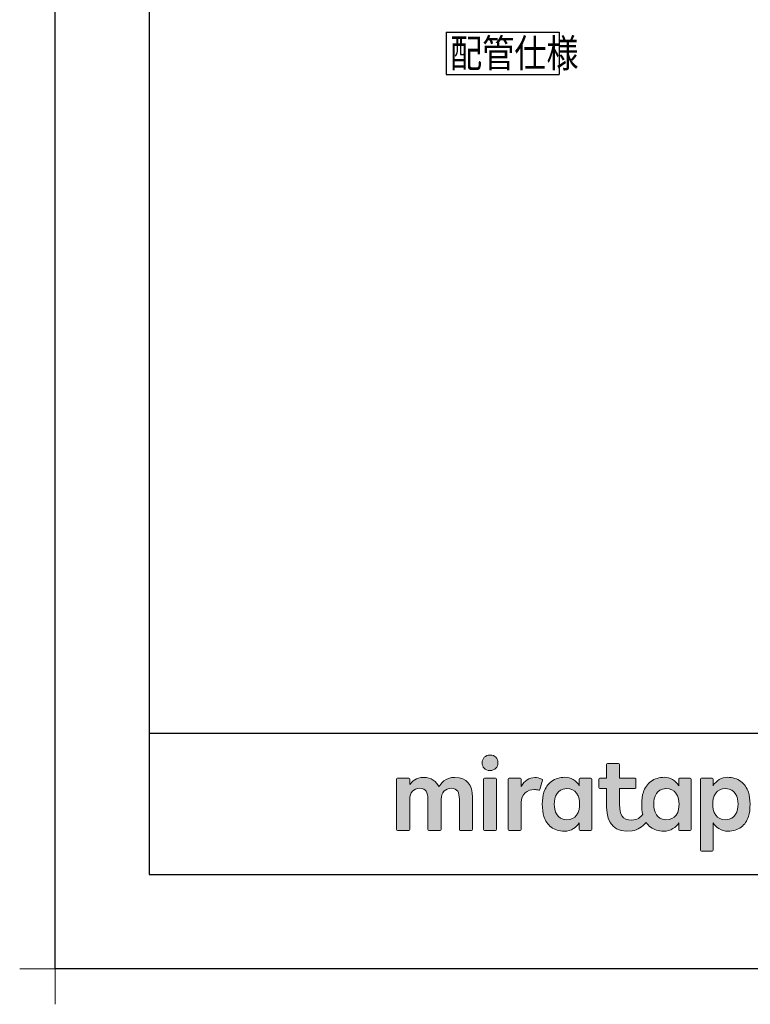
# Model space of a CAD drawing. Extents: x -424 to 186, y -4 to 301.
# Drawn here: x -424 to -346, y -4 to 101 of the extents above; entities that cross this region are included whole.
import ezdxf

# ---------------------------------------------------------------- set-up
doc = ezdxf.new("R2010")
doc.units = 0
doc.layers.get('DEFPOINTS').update_dxf_attribs({"linetype": 'CONTINUOUS'})
doc.layers.add('1図面枠', color=7, linetype='CONTINUOUS', lineweight=15)
doc.layers.add('レイヤー 1', color=7, linetype='CONTINUOUS', lineweight=0)
doc.layers.add('RV', color=7, linetype='CONTINUOUS')
doc.layers.add('図面枠', color=3, linetype='CONTINUOUS')
doc.styles.add('MX_NOTE_STANDARD', font='txt.shx', dxfattribs={"bigfont": 'extfont.shx'})

# ---------------------------------------------------------------- blocks, each defined once
blk = doc.blocks.new('グループ-6')
at = {"layer": '1図面枠', "color": 7, "linetype": 'Continuous', "lineweight": 15}
for p, q in [((-4200, -2895), (-4200, -3045)), ((-4275, -2970), (-4125, -2970))]:
    blk.add_line(p, q, dxfattribs=at)
blk = doc.blocks.new('Block_0')
at = {"layer": 'レイヤー 1'}
h = blk.add_hatch(color=256, dxfattribs=at)
h.dxf.hatch_style = 2
edge = h.paths.add_edge_path()
edge.add_spline(control_points=[(125.21, -65.26), (123.79, -65.26), (122.98, -66.24), (122.97, -67.46), (122.97, -68.67), (123.76, -69.65), (125.18, -69.65), (126.6, -69.65), (127.41, -68.67), (127.42, -67.46), (127.43, -66.24), (126.63, -65.26), (125.21, -65.26)], knot_values=[0, 0, 0, 0, 1, 1, 1, 2, 2, 2, 3, 3, 3, 4, 4, 4, 4], degree=3, periodic=0)
h = blk.add_hatch(color=256, dxfattribs=at)
h.dxf.hatch_style = 2
edge = h.paths.add_edge_path()
edge.add_spline(control_points=[(177.84, -82.29), (177.22, -83.12), (176.33, -83.56), (174.98, -83.56), (173.52, -83.56), (172.66, -82.72), (172.31, -82.18), (171.59, -81.09), (171.51, -80.1), (171.52, -79.15), (171.51, -78.21), (171.59, -77.21), (172.31, -76.13), (172.66, -75.59), (173.52, -74.74), (174.98, -74.74), (176.33, -74.74), (177.17, -75.18), (177.79, -76), (178.57, -77.05), (178.69, -78.38), (178.69, -79.15), (178.69, -79.93), (178.62, -81.25), (177.84, -82.29)], knot_values=[0, 0, 0, 0, 1, 1, 1, 2, 2, 2, 3, 3, 3, 4, 4, 4, 5, 5, 5, 6, 6, 6, 7, 7, 7, 8, 8, 8, 8], degree=3, periodic=0)
edge = h.paths.add_edge_path()
edge.add_spline(control_points=[(181.84, -71.79), (181.84, -71.79), (178.85, -71.79), (178.85, -71.79), (178.71, -71.79), (178.59, -71.91), (178.59, -72.05), (178.59, -72.05), (178.59, -73.96), (178.59, -73.96), (177.8, -72.54), (176.11, -71.55), (174.51, -71.55), (173.05, -71.55), (171.76, -71.96), (170.74, -72.73), (169.71, -73.51), (168.99, -74.52), (168.59, -75.76), (168.28, -76.73), (168.12, -77.87), (168.12, -79.18), (168.12, -80.22), (168.21, -81.18), (168.4, -82.03), (167.69, -82.99), (166.83, -83.64), (165.36, -83.64), (162.54, -83.64), (161.85, -82.09), (161.85, -79.29), (161.85, -79.29), (161.85, -74.73), (161.85, -74.73), (161.85, -74.73), (166.22, -74.73), (166.22, -74.73), (166.37, -74.73), (166.49, -74.61), (166.49, -74.47), (166.49, -74.47), (166.49, -72.05), (166.49, -72.05), (166.49, -71.91), (166.37, -71.79), (166.22, -71.79), (166.22, -71.79), (161.85, -71.79), (161.85, -71.79), (161.85, -71.79), (161.85, -67.94), (161.85, -67.94), (161.85, -67.79), (161.73, -67.67), (161.58, -67.67), (161.58, -67.67), (158.47, -67.67), (158.47, -67.67), (158.32, -67.67), (158.2, -67.79), (158.2, -67.94), (158.2, -67.94), (158.2, -71.79), (158.2, -71.79), (158.2, -71.79), (156.26, -71.79), (156.26, -71.79), (156.11, -71.79), (155.99, -71.91), (155.99, -72.05), (155.99, -72.05), (155.99, -74.47), (155.99, -74.47), (155.99, -74.61), (156.11, -74.73), (156.26, -74.73), (156.26, -74.73), (158.2, -74.73), (158.2, -74.73), (158.2, -74.73), (158.2, -80), (158.2, -80), (158.2, -84.71), (160.6, -87.36), (165.42, -86.67), (166.93, -86.45), (168.4, -85.51), (169.36, -84.32), (169.7, -84.82), (170.12, -85.27), (170.64, -85.66), (171.67, -86.44), (172.88, -86.8), (174.33, -86.8), (176.19, -86.8), (177.98, -85.65), (178.59, -84.43), (178.59, -84.43), (178.59, -86.31), (178.59, -86.31), (178.59, -86.45), (178.71, -86.57), (178.85, -86.57), (178.85, -86.57), (181.84, -86.57), (181.84, -86.57), (181.98, -86.57), (182.1, -86.45), (182.1, -86.31), (182.1, -86.31), (182.1, -72.05), (182.1, -72.05), (182.1, -71.91), (181.98, -71.79), (181.84, -71.79)], knot_values=[0, 0, 0, 0, 1, 1, 1, 2, 2, 2, 3, 3, 3, 4, 4, 4, 5, 5, 5, 6, 6, 6, 7, 7, 7, 8, 8, 8, 9, 9, 9, 10, 10, 10, 11, 11, 11, 12, 12, 12, 13, 13, 13, 14, 14, 14, 15, 15, 15, 16, 16, 16, 17, 17, 17, 18, 18, 18, 19, 19, 19, 20, 20, 20, 21, 21, 21, 22, 22, 22, 23, 23, 23, 24, 24, 24, 25, 25, 25, 26, 26, 26, 27, 27, 27, 28, 28, 28, 29, 29, 29, 30, 30, 30, 31, 31, 31, 32, 32, 32, 33, 33, 33, 34, 34, 34, 35, 35, 35, 36, 36, 36, 37, 37, 37, 38, 38, 38, 38], degree=3, periodic=0)
h = blk.add_hatch(color=256, dxfattribs=at)
h.dxf.hatch_style = 2
edge = h.paths.add_edge_path()
edge.add_spline(control_points=[(115.28, -71.57), (112.53, -71.57), (111.22, -73.44), (110.72, -74.2), (109.99, -72.76), (108.7, -71.57), (106.36, -71.57), (104.29, -71.57), (103.22, -72.74), (102.48, -73.62), (102.48, -73.62), (102.48, -72.05), (102.48, -72.05), (102.48, -71.91), (102.36, -71.79), (102.22, -71.79), (102.22, -71.79), (99.04, -71.79), (99.04, -71.79), (98.89, -71.79), (98.77, -71.91), (98.77, -72.05), (98.77, -72.05), (98.77, -86.31), (98.77, -86.31), (98.77, -86.45), (98.89, -86.57), (99.04, -86.57), (99.04, -86.57), (102.22, -86.57), (102.22, -86.57), (102.36, -86.57), (102.48, -86.45), (102.48, -86.31), (102.48, -86.31), (102.48, -77.75), (102.48, -77.75), (102.48, -75.88), (103.59, -74.67), (105.31, -74.67), (107.1, -74.67), (107.6, -75.88), (107.6, -77.75), (107.6, -77.75), (107.6, -86.31), (107.6, -86.31), (107.6, -86.45), (107.72, -86.57), (107.87, -86.57), (107.87, -86.57), (111.11, -86.57), (111.11, -86.57), (111.26, -86.57), (111.37, -86.45), (111.37, -86.31), (111.37, -86.31), (111.37, -77.75), (111.37, -77.75), (111.37, -75.88), (112.51, -74.67), (114.23, -74.67), (116.02, -74.67), (116.52, -75.88), (116.52, -77.75), (116.52, -77.75), (116.52, -86.31), (116.52, -86.31), (116.52, -86.45), (116.64, -86.57), (116.79, -86.57), (116.79, -86.57), (119.96, -86.57), (119.96, -86.57), (120.11, -86.57), (120.23, -86.45), (120.23, -86.31), (120.23, -86.31), (120.23, -77.18), (120.23, -77.18), (120.23, -73.74), (118.71, -71.57), (115.28, -71.57)], knot_values=[0, 0, 0, 0, 1, 1, 1, 2, 2, 2, 3, 3, 3, 4, 4, 4, 5, 5, 5, 6, 6, 6, 7, 7, 7, 8, 8, 8, 9, 9, 9, 10, 10, 10, 11, 11, 11, 12, 12, 12, 13, 13, 13, 14, 14, 14, 15, 15, 15, 16, 16, 16, 17, 17, 17, 18, 18, 18, 19, 19, 19, 20, 20, 20, 21, 21, 21, 22, 22, 22, 23, 23, 23, 24, 24, 24, 25, 25, 25, 26, 26, 26, 27, 27, 27, 27], degree=3, periodic=0)
h = blk.add_hatch(color=256, dxfattribs=at)
h.dxf.hatch_style = 2
edge = h.paths.add_edge_path()
edge.add_spline(control_points=[(126.75, -71.79), (126.75, -71.79), (123.64, -71.79), (123.64, -71.79), (123.49, -71.79), (123.37, -71.91), (123.37, -72.05), (123.37, -72.05), (123.37, -86.31), (123.37, -86.31), (123.37, -86.45), (123.49, -86.57), (123.64, -86.57), (123.64, -86.57), (126.75, -86.57), (126.75, -86.57), (126.9, -86.57), (127.02, -86.45), (127.02, -86.31), (127.02, -86.31), (127.02, -72.05), (127.02, -72.05), (127.02, -71.91), (126.9, -71.79), (126.75, -71.79)], knot_values=[0, 0, 0, 0, 1, 1, 1, 2, 2, 2, 3, 3, 3, 4, 4, 4, 5, 5, 5, 6, 6, 6, 7, 7, 7, 8, 8, 8, 8], degree=3, periodic=0)
h = blk.add_hatch(color=256, dxfattribs=at)
h.dxf.hatch_style = 2
edge = h.paths.add_edge_path()
edge.add_spline(control_points=[(137.91, -71.63), (136.17, -71.63), (134.97, -72.5), (134.01, -74.12), (134.01, -74.12), (134.01, -72.05), (134.01, -72.05), (134.01, -71.91), (133.89, -71.79), (133.75, -71.79), (133.75, -71.79), (130.64, -71.79), (130.64, -71.79), (130.49, -71.79), (130.37, -71.91), (130.37, -72.05), (130.37, -72.05), (130.37, -86.31), (130.37, -86.31), (130.37, -86.45), (130.49, -86.57), (130.64, -86.57), (130.64, -86.57), (133.75, -86.57), (133.75, -86.57), (133.89, -86.57), (134.01, -86.45), (134.01, -86.31), (134.01, -86.31), (134.01, -78.66), (134.01, -78.66), (134.01, -76.41), (135.83, -74.94), (137.77, -75.03), (138.11, -75.05), (138.58, -75.11), (139.02, -75.21), (139.16, -75.24), (139.29, -75.15), (139.33, -75.02), (139.33, -75.02), (140.02, -72.4), (140.02, -72.4), (140.06, -72.27), (139.99, -72.14), (139.88, -72.09), (139.07, -71.72), (138.51, -71.63), (137.91, -71.63)], knot_values=[0, 0, 0, 0, 1, 1, 1, 2, 2, 2, 3, 3, 3, 4, 4, 4, 5, 5, 5, 6, 6, 6, 7, 7, 7, 8, 8, 8, 9, 9, 9, 10, 10, 10, 11, 11, 11, 12, 12, 12, 13, 13, 13, 14, 14, 14, 15, 15, 15, 16, 16, 16, 16], degree=3, periodic=0)
h = blk.add_hatch(color=256, dxfattribs=at)
h.dxf.hatch_style = 2
edge = h.paths.add_edge_path()
edge.add_spline(control_points=[(149.71, -82.29), (149.09, -83.12), (148.2, -83.56), (146.86, -83.56), (145.39, -83.56), (144.53, -82.72), (144.18, -82.18), (143.46, -81.09), (143.38, -80.1), (143.39, -79.15), (143.38, -78.21), (143.46, -77.21), (144.18, -76.13), (144.53, -75.59), (145.39, -74.74), (146.86, -74.74), (148.2, -74.74), (149.05, -75.18), (149.66, -76), (150.45, -77.05), (150.56, -78.38), (150.56, -79.15), (150.56, -79.93), (150.49, -81.25), (149.71, -82.29)], knot_values=[0, 0, 0, 0, 1, 1, 1, 2, 2, 2, 3, 3, 3, 4, 4, 4, 5, 5, 5, 6, 6, 6, 7, 7, 7, 8, 8, 8, 8], degree=3, periodic=0)
edge = h.paths.add_edge_path()
edge.add_spline(control_points=[(150.46, -72.05), (150.46, -72.05), (150.46, -73.96), (150.46, -73.96), (149.67, -72.54), (147.98, -71.55), (146.38, -71.55), (144.93, -71.55), (143.64, -71.96), (142.61, -72.73), (141.58, -73.51), (140.87, -74.52), (140.46, -75.76), (140.16, -76.73), (139.99, -77.87), (139.99, -79.18), (139.99, -80.49), (140.13, -81.67), (140.44, -82.64), (140.84, -83.88), (141.49, -84.89), (142.51, -85.66), (143.54, -86.44), (144.75, -86.8), (146.2, -86.8), (148.06, -86.8), (149.85, -85.65), (150.46, -84.43), (150.46, -84.43), (150.46, -86.31), (150.46, -86.31), (150.46, -86.45), (150.58, -86.57), (150.73, -86.57), (150.73, -86.57), (153.71, -86.57), (153.71, -86.57), (153.86, -86.57), (153.97, -86.45), (153.97, -86.31), (153.97, -86.31), (153.97, -72.05), (153.97, -72.05), (153.97, -71.91), (153.86, -71.79), (153.71, -71.79), (153.71, -71.79), (150.73, -71.79), (150.73, -71.79), (150.58, -71.79), (150.46, -71.91), (150.46, -72.05)], knot_values=[0, 0, 0, 0, 1, 1, 1, 2, 2, 2, 3, 3, 3, 4, 4, 4, 5, 5, 5, 6, 6, 6, 7, 7, 7, 8, 8, 8, 9, 9, 9, 10, 10, 10, 11, 11, 11, 12, 12, 12, 13, 13, 13, 14, 14, 14, 15, 15, 15, 16, 16, 16, 17, 17, 17, 17], degree=3, periodic=0)
h = blk.add_hatch(color=256, dxfattribs=at)
h.dxf.hatch_style = 2
edge = h.paths.add_edge_path()
edge.add_spline(control_points=[(194.59, -82.18), (194.23, -82.72), (193.38, -83.56), (191.91, -83.56), (190.56, -83.56), (189.67, -83.12), (189.05, -82.29), (188.27, -81.25), (188.2, -79.93), (188.2, -79.15), (188.2, -78.38), (188.32, -77.05), (189.1, -76), (189.72, -75.18), (190.56, -74.74), (191.91, -74.74), (193.38, -74.74), (194.23, -75.59), (194.59, -76.13), (195.31, -77.21), (195.38, -78.21), (195.38, -79.15), (195.38, -80.1), (195.31, -81.09), (194.59, -82.18)], knot_values=[0, 0, 0, 0, 1, 1, 1, 2, 2, 2, 3, 3, 3, 4, 4, 4, 5, 5, 5, 6, 6, 6, 7, 7, 7, 8, 8, 8, 8], degree=3, periodic=0)
edge = h.paths.add_edge_path()
edge.add_spline(control_points=[(198.3, -75.76), (197.9, -74.52), (197.18, -73.51), (196.16, -72.73), (195.13, -71.96), (193.84, -71.55), (192.39, -71.55), (190.78, -71.55), (189.09, -72.54), (188.3, -73.96), (188.3, -73.96), (188.3, -72.05), (188.3, -72.05), (188.3, -71.91), (188.19, -71.79), (188.04, -71.79), (188.04, -71.79), (185.06, -71.79), (185.06, -71.79), (184.91, -71.79), (184.79, -71.91), (184.79, -72.05), (184.79, -72.05), (184.79, -92.15), (184.79, -92.15), (184.79, -92.3), (184.91, -92.42), (185.06, -92.42), (185.06, -92.42), (188.04, -92.42), (188.04, -92.42), (188.19, -92.42), (188.3, -92.3), (188.3, -92.15), (188.3, -92.15), (188.3, -84.43), (188.3, -84.43), (188.92, -85.65), (190.71, -86.8), (192.56, -86.8), (194.02, -86.8), (195.23, -86.44), (196.25, -85.66), (197.28, -84.89), (197.93, -83.88), (198.33, -82.64), (198.64, -81.67), (198.77, -80.49), (198.77, -79.18), (198.77, -77.87), (198.61, -76.73), (198.3, -75.76)], knot_values=[0, 0, 0, 0, 1, 1, 1, 2, 2, 2, 3, 3, 3, 4, 4, 4, 5, 5, 5, 6, 6, 6, 7, 7, 7, 8, 8, 8, 9, 9, 9, 10, 10, 10, 11, 11, 11, 12, 12, 12, 13, 13, 13, 14, 14, 14, 15, 15, 15, 16, 16, 16, 17, 17, 17, 17], degree=3, periodic=0)
for points, knots in [([(125.21, -65.26), (123.79, -65.26), (122.98, -66.24), (122.97, -67.46), (122.97, -68.67), (123.76, -69.65), (125.18, -69.65), (126.6, -69.65), (127.41, -68.67), (127.42, -67.46), (127.43, -66.24), (126.63, -65.26), (125.21, -65.26)], [0, 0, 0, 0, 1, 1, 1, 2, 2, 2, 3, 3, 3, 4, 4, 4, 4]), ([(181.84, -71.79), (181.84, -71.79), (178.85, -71.79), (178.85, -71.79), (178.71, -71.79), (178.59, -71.91), (178.59, -72.05), (178.59, -72.05), (178.59, -73.96), (178.59, -73.96), (177.8, -72.54), (176.11, -71.55), (174.51, -71.55), (173.05, -71.55), (171.76, -71.96), (170.74, -72.73), (169.71, -73.51), (168.99, -74.52), (168.59, -75.76), (168.28, -76.73), (168.12, -77.87), (168.12, -79.18), (168.12, -80.22), (168.21, -81.18), (168.4, -82.03), (167.69, -82.99), (166.83, -83.64), (165.36, -83.64), (162.54, -83.64), (161.85, -82.09), (161.85, -79.29), (161.85, -79.29), (161.85, -74.73), (161.85, -74.73), (161.85, -74.73), (166.22, -74.73), (166.22, -74.73), (166.37, -74.73), (166.49, -74.61), (166.49, -74.47), (166.49, -74.47), (166.49, -72.05), (166.49, -72.05), (166.49, -71.91), (166.37, -71.79), (166.22, -71.79), (166.22, -71.79), (161.85, -71.79), (161.85, -71.79), (161.85, -71.79), (161.85, -67.94), (161.85, -67.94), (161.85, -67.79), (161.73, -67.67), (161.58, -67.67), (161.58, -67.67), (158.47, -67.67), (158.47, -67.67), (158.32, -67.67), (158.2, -67.79), (158.2, -67.94), (158.2, -67.94), (158.2, -71.79), (158.2, -71.79), (158.2, -71.79), (156.26, -71.79), (156.26, -71.79), (156.11, -71.79), (155.99, -71.91), (155.99, -72.05), (155.99, -72.05), (155.99, -74.47), (155.99, -74.47), (155.99, -74.61), (156.11, -74.73), (156.26, -74.73), (156.26, -74.73), (158.2, -74.73), (158.2, -74.73), (158.2, -74.73), (158.2, -80), (158.2, -80), (158.2, -84.71), (160.6, -87.36), (165.42, -86.67), (166.93, -86.45), (168.4, -85.51), (169.36, -84.32), (169.7, -84.82), (170.12, -85.27), (170.64, -85.66), (171.67, -86.44), (172.88, -86.8), (174.33, -86.8), (176.19, -86.8), (177.98, -85.65), (178.59, -84.43), (178.59, -84.43), (178.59, -86.31), (178.59, -86.31), (178.59, -86.45), (178.71, -86.57), (178.85, -86.57), (178.85, -86.57), (181.84, -86.57), (181.84, -86.57), (181.98, -86.57), (182.1, -86.45), (182.1, -86.31), (182.1, -86.31), (182.1, -72.05), (182.1, -72.05), (182.1, -71.91), (181.98, -71.79), (181.84, -71.79)], [0, 0, 0, 0, 1, 1, 1, 2, 2, 2, 3, 3, 3, 4, 4, 4, 5, 5, 5, 6, 6, 6, 7, 7, 7, 8, 8, 8, 9, 9, 9, 10, 10, 10, 11, 11, 11, 12, 12, 12, 13, 13, 13, 14, 14, 14, 15, 15, 15, 16, 16, 16, 17, 17, 17, 18, 18, 18, 19, 19, 19, 20, 20, 20, 21, 21, 21, 22, 22, 22, 23, 23, 23, 24, 24, 24, 25, 25, 25, 26, 26, 26, 27, 27, 27, 28, 28, 28, 29, 29, 29, 30, 30, 30, 31, 31, 31, 32, 32, 32, 33, 33, 33, 34, 34, 34, 35, 35, 35, 36, 36, 36, 37, 37, 37, 38, 38, 38, 38]), ([(115.28, -71.57), (112.53, -71.57), (111.22, -73.44), (110.72, -74.2), (109.99, -72.76), (108.7, -71.57), (106.36, -71.57), (104.29, -71.57), (103.22, -72.74), (102.48, -73.62), (102.48, -73.62), (102.48, -72.05), (102.48, -72.05), (102.48, -71.91), (102.36, -71.79), (102.22, -71.79), (102.22, -71.79), (99.04, -71.79), (99.04, -71.79), (98.89, -71.79), (98.77, -71.91), (98.77, -72.05), (98.77, -72.05), (98.77, -86.31), (98.77, -86.31), (98.77, -86.45), (98.89, -86.57), (99.04, -86.57), (99.04, -86.57), (102.22, -86.57), (102.22, -86.57), (102.36, -86.57), (102.48, -86.45), (102.48, -86.31), (102.48, -86.31), (102.48, -77.75), (102.48, -77.75), (102.48, -75.88), (103.59, -74.67), (105.31, -74.67), (107.1, -74.67), (107.6, -75.88), (107.6, -77.75), (107.6, -77.75), (107.6, -86.31), (107.6, -86.31), (107.6, -86.45), (107.72, -86.57), (107.87, -86.57), (107.87, -86.57), (111.11, -86.57), (111.11, -86.57), (111.26, -86.57), (111.37, -86.45), (111.37, -86.31), (111.37, -86.31), (111.37, -77.75), (111.37, -77.75), (111.37, -75.88), (112.51, -74.67), (114.23, -74.67), (116.02, -74.67), (116.52, -75.88), (116.52, -77.75), (116.52, -77.75), (116.52, -86.31), (116.52, -86.31), (116.52, -86.45), (116.64, -86.57), (116.79, -86.57), (116.79, -86.57), (119.96, -86.57), (119.96, -86.57), (120.11, -86.57), (120.23, -86.45), (120.23, -86.31), (120.23, -86.31), (120.23, -77.18), (120.23, -77.18), (120.23, -73.74), (118.71, -71.57), (115.28, -71.57)], [0, 0, 0, 0, 1, 1, 1, 2, 2, 2, 3, 3, 3, 4, 4, 4, 5, 5, 5, 6, 6, 6, 7, 7, 7, 8, 8, 8, 9, 9, 9, 10, 10, 10, 11, 11, 11, 12, 12, 12, 13, 13, 13, 14, 14, 14, 15, 15, 15, 16, 16, 16, 17, 17, 17, 18, 18, 18, 19, 19, 19, 20, 20, 20, 21, 21, 21, 22, 22, 22, 23, 23, 23, 24, 24, 24, 25, 25, 25, 26, 26, 26, 27, 27, 27, 27]), ([(126.75, -71.79), (126.75, -71.79), (123.64, -71.79), (123.64, -71.79), (123.49, -71.79), (123.37, -71.91), (123.37, -72.05), (123.37, -72.05), (123.37, -86.31), (123.37, -86.31), (123.37, -86.45), (123.49, -86.57), (123.64, -86.57), (123.64, -86.57), (126.75, -86.57), (126.75, -86.57), (126.9, -86.57), (127.02, -86.45), (127.02, -86.31), (127.02, -86.31), (127.02, -72.05), (127.02, -72.05), (127.02, -71.91), (126.9, -71.79), (126.75, -71.79)], [0, 0, 0, 0, 1, 1, 1, 2, 2, 2, 3, 3, 3, 4, 4, 4, 5, 5, 5, 6, 6, 6, 7, 7, 7, 8, 8, 8, 8]), ([(137.91, -71.63), (136.17, -71.63), (134.97, -72.5), (134.01, -74.12), (134.01, -74.12), (134.01, -72.05), (134.01, -72.05), (134.01, -71.91), (133.89, -71.79), (133.75, -71.79), (133.75, -71.79), (130.64, -71.79), (130.64, -71.79), (130.49, -71.79), (130.37, -71.91), (130.37, -72.05), (130.37, -72.05), (130.37, -86.31), (130.37, -86.31), (130.37, -86.45), (130.49, -86.57), (130.64, -86.57), (130.64, -86.57), (133.75, -86.57), (133.75, -86.57), (133.89, -86.57), (134.01, -86.45), (134.01, -86.31), (134.01, -86.31), (134.01, -78.66), (134.01, -78.66), (134.01, -76.41), (135.83, -74.94), (137.77, -75.03), (138.11, -75.05), (138.58, -75.11), (139.02, -75.21), (139.16, -75.24), (139.29, -75.15), (139.33, -75.02), (139.33, -75.02), (140.02, -72.4), (140.02, -72.4), (140.06, -72.27), (139.99, -72.14), (139.88, -72.09), (139.07, -71.72), (138.51, -71.63), (137.91, -71.63)], [0, 0, 0, 0, 1, 1, 1, 2, 2, 2, 3, 3, 3, 4, 4, 4, 5, 5, 5, 6, 6, 6, 7, 7, 7, 8, 8, 8, 9, 9, 9, 10, 10, 10, 11, 11, 11, 12, 12, 12, 13, 13, 13, 14, 14, 14, 15, 15, 15, 16, 16, 16, 16]), ([(150.46, -72.05), (150.46, -72.05), (150.46, -73.96), (150.46, -73.96), (149.67, -72.54), (147.98, -71.55), (146.38, -71.55), (144.93, -71.55), (143.64, -71.96), (142.61, -72.73), (141.58, -73.51), (140.87, -74.52), (140.46, -75.76), (140.16, -76.73), (139.99, -77.87), (139.99, -79.18), (139.99, -80.49), (140.13, -81.67), (140.44, -82.64), (140.84, -83.88), (141.49, -84.89), (142.51, -85.66), (143.54, -86.44), (144.75, -86.8), (146.2, -86.8), (148.06, -86.8), (149.85, -85.65), (150.46, -84.43), (150.46, -84.43), (150.46, -86.31), (150.46, -86.31), (150.46, -86.45), (150.58, -86.57), (150.73, -86.57), (150.73, -86.57), (153.71, -86.57), (153.71, -86.57), (153.86, -86.57), (153.97, -86.45), (153.97, -86.31), (153.97, -86.31), (153.97, -72.05), (153.97, -72.05), (153.97, -71.91), (153.86, -71.79), (153.71, -71.79), (153.71, -71.79), (150.73, -71.79), (150.73, -71.79), (150.58, -71.79), (150.46, -71.91), (150.46, -72.05)], [0, 0, 0, 0, 1, 1, 1, 2, 2, 2, 3, 3, 3, 4, 4, 4, 5, 5, 5, 6, 6, 6, 7, 7, 7, 8, 8, 8, 9, 9, 9, 10, 10, 10, 11, 11, 11, 12, 12, 12, 13, 13, 13, 14, 14, 14, 15, 15, 15, 16, 16, 16, 17, 17, 17, 17]), ([(198.3, -75.76), (197.9, -74.52), (197.18, -73.51), (196.16, -72.73), (195.13, -71.96), (193.84, -71.55), (192.39, -71.55), (190.78, -71.55), (189.09, -72.54), (188.3, -73.96), (188.3, -73.96), (188.3, -72.05), (188.3, -72.05), (188.3, -71.91), (188.19, -71.79), (188.04, -71.79), (188.04, -71.79), (185.06, -71.79), (185.06, -71.79), (184.91, -71.79), (184.79, -71.91), (184.79, -72.05), (184.79, -72.05), (184.79, -92.15), (184.79, -92.15), (184.79, -92.3), (184.91, -92.42), (185.06, -92.42), (185.06, -92.42), (188.04, -92.42), (188.04, -92.42), (188.19, -92.42), (188.3, -92.3), (188.3, -92.15), (188.3, -92.15), (188.3, -84.43), (188.3, -84.43), (188.92, -85.65), (190.71, -86.8), (192.56, -86.8), (194.02, -86.8), (195.23, -86.44), (196.25, -85.66), (197.28, -84.89), (197.93, -83.88), (198.33, -82.64), (198.64, -81.67), (198.77, -80.49), (198.77, -79.18), (198.77, -77.87), (198.61, -76.73), (198.3, -75.76)], [0, 0, 0, 0, 1, 1, 1, 2, 2, 2, 3, 3, 3, 4, 4, 4, 5, 5, 5, 6, 6, 6, 7, 7, 7, 8, 8, 8, 9, 9, 9, 10, 10, 10, 11, 11, 11, 12, 12, 12, 13, 13, 13, 14, 14, 14, 15, 15, 15, 16, 16, 16, 17, 17, 17, 17]), ([(149.71, -82.29), (149.09, -83.12), (148.2, -83.56), (146.86, -83.56), (145.39, -83.56), (144.53, -82.72), (144.18, -82.18), (143.46, -81.09), (143.38, -80.1), (143.39, -79.15), (143.38, -78.21), (143.46, -77.21), (144.18, -76.13), (144.53, -75.59), (145.39, -74.74), (146.86, -74.74), (148.2, -74.74), (149.05, -75.18), (149.66, -76), (150.45, -77.05), (150.56, -78.38), (150.56, -79.15), (150.56, -79.93), (150.49, -81.25), (149.71, -82.29)], [0, 0, 0, 0, 1, 1, 1, 2, 2, 2, 3, 3, 3, 4, 4, 4, 5, 5, 5, 6, 6, 6, 7, 7, 7, 8, 8, 8, 8]), ([(177.84, -82.29), (177.22, -83.12), (176.33, -83.56), (174.98, -83.56), (173.52, -83.56), (172.66, -82.72), (172.31, -82.18), (171.59, -81.09), (171.51, -80.1), (171.52, -79.15), (171.51, -78.21), (171.59, -77.21), (172.31, -76.13), (172.66, -75.59), (173.52, -74.74), (174.98, -74.74), (176.33, -74.74), (177.17, -75.18), (177.79, -76), (178.57, -77.05), (178.69, -78.38), (178.69, -79.15), (178.69, -79.93), (178.62, -81.25), (177.84, -82.29)], [0, 0, 0, 0, 1, 1, 1, 2, 2, 2, 3, 3, 3, 4, 4, 4, 5, 5, 5, 6, 6, 6, 7, 7, 7, 8, 8, 8, 8]), ([(194.59, -82.18), (194.23, -82.72), (193.38, -83.56), (191.91, -83.56), (190.56, -83.56), (189.67, -83.12), (189.05, -82.29), (188.27, -81.25), (188.2, -79.93), (188.2, -79.15), (188.2, -78.38), (188.32, -77.05), (189.1, -76), (189.72, -75.18), (190.56, -74.74), (191.91, -74.74), (193.38, -74.74), (194.23, -75.59), (194.59, -76.13), (195.31, -77.21), (195.38, -78.21), (195.38, -79.15), (195.38, -80.1), (195.31, -81.09), (194.59, -82.18)], [0, 0, 0, 0, 1, 1, 1, 2, 2, 2, 3, 3, 3, 4, 4, 4, 5, 5, 5, 6, 6, 6, 7, 7, 7, 8, 8, 8, 8])]:
    blk.add_open_spline(points, degree=3, knots=knots, dxfattribs=at)

msp = doc.modelspace()

# ---------------------------------------------------------------- linework, layer by layer
at = {"layer": 'DEFPOINTS'}
for p, q in [((-420, 0), (-420, 297)), ((0, 0), (-420, 0))]:
    msp.add_line(p, q, dxfattribs=at)
at = {"layer": 'RV', "color": 7, "linetype": 'Continuous'}
for p, q in [((-378.501, 99.347), (-378.501, 94.851)), ((-378.501, 99.347), (-366.501, 99.347)), ((-366.501, 99.347), (-366.501, 94.851)), ((-378.501, 94.851), (-366.501, 94.851))]:
    msp.add_line(p, q, dxfattribs=at)
at = {"layer": '図面枠'}
for p, q in [((-410, 287), (-410, 10)), ((-410, 25), (-10, 25)), ((-410, 10), (-10, 10))]:
    msp.add_line(p, q, dxfattribs=at)

# ---------------------------------------------------------------- block references
at = {"layer": '1図面枠', "color": 7, "xscale": 0.05, "yscale": 0.05, "zscale": 0.05}
msp.add_blockref('グループ-6', (-210, 148.5), dxfattribs=at)
msp.add_blockref('グループ-6', (-210, 148.5), dxfattribs=at)
at = {"layer": 'レイヤー 1', "xscale": 0.375, "yscale": 0.375, "zscale": 0.375}
msp.add_blockref('Block_0', (-420.788, 47.155), dxfattribs=at)

# ---------------------------------------------------------------- texts
at = {"layer": 'RV', "color": 7, "linetype": 'Continuous', "insert": (-378.084, 97.099), "char_height": 3, "attachment_point": 4, "line_spacing_factor": 0.8992, "style": 'MX_NOTE_STANDARD'}
msp.add_mtext('\\W0.833333;\\A1;配管仕様', dxfattribs=at)

doc.saveas('drawing.dxf')
